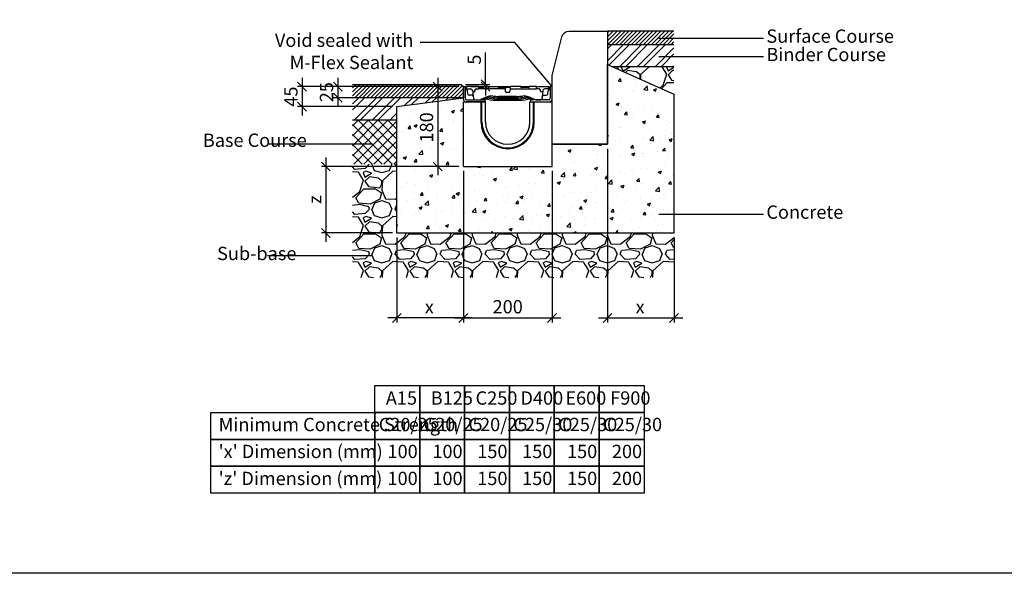
# Model space of a CAD drawing. Units: millimetres. Extents: x -7920564 to -7823015, y -5553621 to -5537064.
# Drawn here: x -7918138 to -7915918, y -5541110 to -5539862 of the extents above; entities that cross this region are included whole.
import ezdxf

# ---------------------------------------------------------------- set-up
doc = ezdxf.new("R2010")
doc.units = ezdxf.units.MM
doc.layers.add('00_Marshalls - Standard Details', color=7, linetype='Continuous')
doc.styles.add('10TEXT', font='archs.shx', dxfattribs={"width": 0.63, "height": 30})
doc.styles.add('Dims', font='archs.shx', dxfattribs={"width": 0.63})
doc.dimstyles.new('10', dxfattribs={"dimscale": 10, "dimtxt": 30, "dimasz": 2, "dimexe": 1, "dimexo": 1, "dimgap": 1, "dimtad": 1, "dimdec": 0, "dimzin": 0, "dimdsep": 46, "dimtxsty": '10TEXT', "dimblk1": 'OBLIQUE', "dimblk2": 'OBLIQUE', "dimsah": 1, "dimcen": 0.09, "dimdle": 2, "dimclrd": 256, "dimclre": 256, "dimclrt": 7, "dimadec": 0, "dimazin": 0, "dimtfac": 1, "dimtdec": 0, "dimtofl": 0, "dimtmove": 0, "dimatfit": 3, "dimldrblk": 'OBLIQUE', "dimfxl": 1, "dimtolj": 1, "dimarcsym": 0})

# ---------------------------------------------------------------- blocks, each defined once
blk = doc.blocks.new('_Oblique')
at = {"color": 0, "linetype": 'ByBlock', "lineweight": -2}
blk.add_line((-0.5, -0.5), (0.5, 0.5), dxfattribs=at)
blk = doc.blocks.new('*D80')
at = {"layer": '00_Marshalls - Standard Details', "color": 252, "lineweight": -2, "transparency": 16777216}
for p, q in [((-7917137.7, -5540202.6), (-7917137.7, -5540544.1)), ((-7917287.7, -5540352.6), (-7917287.7, -5540544.1)), ((-7917117.7, -5540534.1), (-7917307.7, -5540534.1))]:
    blk.add_line(p, q, dxfattribs=at)
at = {"layer": 'Defpoints', "color": 0, "transparency": 16777216}
for p in [(-7917137.7, -5540192.6), (-7917287.7, -5540342.6), (-7917287.7, -5540534.1)]:
    blk.add_point(p, dxfattribs=at)
at = {"layer": '00_Marshalls - Standard Details', "color": 252, "lineweight": -2, "transparency": 16777216, "xscale": 20, "yscale": 20, "zscale": 20, "rotation": 180}
blk.add_blockref('_Oblique', (-7917287.7, -5540534.1), dxfattribs=at)
at = {"layer": '00_Marshalls - Standard Details', "color": 252, "lineweight": -2, "transparency": 16777216, "xscale": 20, "yscale": 20, "zscale": 20}
blk.add_blockref('_Oblique', (-7917137.7, -5540534.1), dxfattribs=at)
at = {"layer": '00_Marshalls - Standard Details', "color": 7, "transparency": 16777216, "insert": (-7917214.5, -5540509.1), "char_height": 30, "attachment_point": 5, "style": '10TEXT'}
blk.add_mtext('\\A1;{\\fCalibri Light|b0|i0|c0|p34;x}', dxfattribs=at)
blk = doc.blocks.new('*D81')
at = {"layer": '00_Marshalls - Standard Details', "color": 252, "lineweight": -2, "transparency": 16777216}
for p, q in [((-7916812.7, -5540152.6), (-7916812.7, -5540544.1)), ((-7916662.7, -5540352.6), (-7916662.7, -5540544.1)), ((-7916832.7, -5540534.1), (-7916642.7, -5540534.1))]:
    blk.add_line(p, q, dxfattribs=at)
at = {"layer": 'Defpoints', "color": 0, "transparency": 16777216}
for p in [(-7916812.7, -5540142.6), (-7916662.7, -5540342.6), (-7916662.7, -5540534.1)]:
    blk.add_point(p, dxfattribs=at)
at = {"layer": '00_Marshalls - Standard Details', "color": 252, "lineweight": -2, "transparency": 16777216, "xscale": 20, "yscale": 20, "zscale": 20, "rotation": 180}
blk.add_blockref('_Oblique', (-7916812.7, -5540534.1), dxfattribs=at)
at = {"layer": '00_Marshalls - Standard Details', "color": 252, "lineweight": -2, "transparency": 16777216, "xscale": 20, "yscale": 20, "zscale": 20}
blk.add_blockref('_Oblique', (-7916662.7, -5540534.1), dxfattribs=at)
at = {"layer": '00_Marshalls - Standard Details', "color": 7, "transparency": 16777216, "insert": (-7916739.1, -5540509.1), "char_height": 30, "attachment_point": 5, "style": '10TEXT'}
blk.add_mtext('\\A1;{\\fCalibri Light|b0|i0|c0|p34;x}', dxfattribs=at)
blk = doc.blocks.new('*D82')
at = {"layer": '00_Marshalls - Standard Details', "color": 252, "lineweight": -2, "transparency": 16777216}
for p, q in [((-7917137.7, -5540202.6), (-7917137.7, -5540544.1)), ((-7916937.7, -5540202.6), (-7916937.7, -5540544.1)), ((-7917157.7, -5540534.1), (-7916917.7, -5540534.1))]:
    blk.add_line(p, q, dxfattribs=at)
at = {"layer": 'Defpoints', "color": 0, "transparency": 16777216}
for p in [(-7917137.7, -5540192.6), (-7916937.7, -5540192.6), (-7916937.7, -5540534.1)]:
    blk.add_point(p, dxfattribs=at)
at = {"layer": '00_Marshalls - Standard Details', "color": 252, "lineweight": -2, "transparency": 16777216, "xscale": 20, "yscale": 20, "zscale": 20, "rotation": 180}
blk.add_blockref('_Oblique', (-7917137.7, -5540534.1), dxfattribs=at)
at = {"layer": '00_Marshalls - Standard Details', "color": 252, "lineweight": -2, "transparency": 16777216, "xscale": 20, "yscale": 20, "zscale": 20}
blk.add_blockref('_Oblique', (-7916937.7, -5540534.1), dxfattribs=at)
at = {"layer": '00_Marshalls - Standard Details', "color": 7, "transparency": 16777216, "insert": (-7917037.7, -5540508.8), "char_height": 30, "attachment_point": 5, "style": '10TEXT'}
blk.add_mtext('\\A1;{\\fCalibri Light|b0|i0|c0|p34;200}', dxfattribs=at)
blk = doc.blocks.new('*D83')
at = {"layer": '00_Marshalls - Standard Details', "color": 252, "lineweight": -2, "transparency": 16777216}
for p, q in [((-7917447.9, -5540172.6), (-7917447.9, -5540362.6)), ((-7917147.7, -5540192.6), (-7917457.9, -5540192.6)), ((-7917297.7, -5540342.6), (-7917457.9, -5540342.6))]:
    blk.add_line(p, q, dxfattribs=at)
at = {"layer": 'Defpoints', "color": 0, "transparency": 16777216}
for p in [(-7917137.7, -5540192.6), (-7917447.9, -5540342.6), (-7917287.7, -5540342.6)]:
    blk.add_point(p, dxfattribs=at)
at = {"layer": '00_Marshalls - Standard Details', "color": 252, "lineweight": -2, "transparency": 16777216, "xscale": 20, "yscale": 20, "zscale": 20}
for p, rotation in [((-7917447.9, -5540192.6), 90), ((-7917447.9, -5540342.6), 270)]:
    blk.add_blockref('_Oblique', p, dxfattribs=dict(at, rotation=rotation))
at = {"layer": '00_Marshalls - Standard Details', "color": 7, "transparency": 16777216, "insert": (-7917472.9, -5540267.2), "char_height": 30, "attachment_point": 5, "rotation": 90, "style": '10TEXT'}
blk.add_mtext('\\A1;{\\fCalibri Light|b0|i0|c0|p34;z}', dxfattribs=at)
blk = doc.blocks.new('*D84')
at = {"layer": '00_Marshalls - Standard Details', "color": 252, "lineweight": -2, "transparency": 16777216}
for p, q in [((-7917195.5, -5539992.6), (-7917195.5, -5540212.6)), ((-7917147.7, -5540012.6), (-7917205.5, -5540012.6)), ((-7917147.7, -5540192.6), (-7917205.5, -5540192.6))]:
    blk.add_line(p, q, dxfattribs=at)
at = {"layer": 'Defpoints', "color": 0, "transparency": 16777216}
for p in [(-7917137.7, -5540012.6), (-7917195.5, -5540192.6), (-7917137.7, -5540192.6)]:
    blk.add_point(p, dxfattribs=at)
at = {"layer": '00_Marshalls - Standard Details', "color": 252, "lineweight": -2, "transparency": 16777216, "xscale": 20, "yscale": 20, "zscale": 20}
for p, rotation in [((-7917195.5, -5540012.6), 90), ((-7917195.5, -5540192.6), 270)]:
    blk.add_blockref('_Oblique', p, dxfattribs=dict(at, rotation=rotation))
at = {"layer": '00_Marshalls - Standard Details', "color": 7, "transparency": 16777216, "insert": (-7917220.8, -5540104.6), "char_height": 30, "attachment_point": 5, "rotation": 90, "style": '10TEXT'}
blk.add_mtext('\\A1;{\\fCalibri Light|b0|i0|c0|p34;180}', dxfattribs=at)
blk = doc.blocks.new('*D85')
at = {"layer": '00_Marshalls - Standard Details', "color": 252, "lineweight": -2, "transparency": 16777216}
for p, q in [((-7917087.9, -5540007.6), (-7917087.9, -5539936)), ((-7917132.7, -5540007.6), (-7917077.9, -5540007.6)), ((-7917120.9, -5540012.6), (-7917077.9, -5540012.6)), ((-7917087.9, -5540012.6), (-7917087.9, -5540032.6))]:
    blk.add_line(p, q, dxfattribs=at)
at = {"layer": 'Defpoints', "color": 0, "transparency": 16777216}
for p in [(-7917142.7, -5540007.6), (-7917130.9, -5540012.6), (-7917087.9, -5540012.6)]:
    blk.add_point(p, dxfattribs=at)
at = {"layer": '00_Marshalls - Standard Details', "color": 252, "lineweight": -2, "transparency": 16777216, "xscale": 20, "yscale": 20, "zscale": 20}
for p, rotation in [((-7917087.9, -5540007.6), 270), ((-7917087.9, -5540012.6), 90)]:
    blk.add_blockref('_Oblique', p, dxfattribs=dict(at, rotation=rotation))
at = {"layer": '00_Marshalls - Standard Details', "color": 7, "transparency": 16777216, "insert": (-7917113.1, -5539951.8), "char_height": 30, "attachment_point": 5, "rotation": 90, "style": '10TEXT'}
blk.add_mtext('\\A1;{\\fCalibri Light|b0|i0|c0|p34;5}', dxfattribs=at)
blk = doc.blocks.new('Birco 100 0-0')
for p, q in [((-7913643, -5540885.6), (-7913639, -5540885.6)), ((-7913643, -5540913.6), (-7913643, -5540885.6)), ((-7913639, -5540885.6), (-7913639, -5540911.6)), ((-7913636.2, -5540885.6), (-7913636.5, -5540890.6)), ((-7913608.2, -5540885.6), (-7913636.2, -5540885.6)), ((-7913608.2, -5540885.6), (-7913596.5, -5540885.6)), ((-7913608.2, -5540885.6), (-7913608.2, -5540885.6)), ((-7913608, -5540890.6), (-7913608.2, -5540885.6)), ((-7913603, -5540887.6), (-7913608, -5540887.6)), ((-7913598.2, -5540887.6), (-7913603, -5540887.6)), ((-7913596.5, -5540885.6), (-7913596.5, -5540886.6)), ((-7913596.5, -5540885.6), (-7913564.7, -5540885.6)), ((-7913564.7, -5540885.6), (-7913537.7, -5540885.6)), ((-7913564.5, -5540886.6), (-7913564.7, -5540885.6)), ((-7913553.5, -5540887.6), (-7913562.7, -5540887.6)), ((-7913548.3, -5540887.6), (-7913553.5, -5540887.6)), ((-7913548.3, -5540887.6), (-7913548.6, -5540892.1)), ((-7913537.6, -5540887.6), (-7913548.3, -5540887.6)), ((-7913537.7, -5540885.6), (-7913537.7, -5540886.6)), ((-7913532.5, -5540885.6), (-7913537.7, -5540885.6)), ((-7913537.7, -5540886.6), (-7913537.6, -5540887.6)), ((-7913537.6, -5540887.6), (-7913537.4, -5540892.1)), ((-7913513.7, -5540885.6), (-7913532.5, -5540885.6)), ((-7913513.5, -5540886.6), (-7913513.7, -5540885.6)), ((-7913513.7, -5540885.6), (-7913494.5, -5540885.6)), ((-7913496.2, -5540887.6), (-7913511.7, -5540887.6)), ((-7913494.5, -5540885.6), (-7913494.5, -5540886.6)), ((-7913483, -5540885.6), (-7913494.5, -5540885.6)), ((-7913477.7, -5540885.6), (-7913483, -5540885.6)), ((-7913478, -5540890.6), (-7913477.7, -5540885.6)), ((-7913477.7, -5540885.6), (-7913451.9, -5540885.6)), ((-7913451.9, -5540885.6), (-7913449.7, -5540885.6)), ((-7913451.8, -5540886.6), (-7913451.9, -5540885.6)), ((-7913449.6, -5540887.6), (-7913450.1, -5540887.6)), ((-7913449.7, -5540885.6), (-7913449.7, -5540886.6)), ((-7913449.7, -5540886.6), (-7913449.6, -5540887.6)), ((-7913449.6, -5540887.6), (-7913449.5, -5540890.6)), ((-7913447, -5540885.6), (-7913447, -5540911.6)), ((-7913443, -5540885.6), (-7913447, -5540885.6)), ((-7913443, -5540913.6), (-7913443, -5540885.6)), ((-7913636.5, -5540890.6), (-7913636.5, -5540891.1)), ((-7913636.5, -5540890.6), (-7913627, -5540890.6)), ((-7913636, -5540891.4), (-7913636, -5540892.1)), ((-7913636, -5540892.1), (-7913635.5, -5540892.1)), ((-7913635.5, -5540891.8), (-7913635.5, -5540892.1)), ((-7913635.3, -5540892.1), (-7913635.5, -5540892.1)), ((-7913633.2, -5540902.3), (-7913633.8, -5540895.1)), ((-7913622.7, -5540905.1), (-7913630.2, -5540905.1)), ((-7913622, -5540895.1), (-7913621.9, -5540896.1)), ((-7913621.9, -5540896.1), (-7913621.6, -5540900)), ((-7913621.6, -5540900), (-7913620.4, -5540912.4)), ((-7913621, -5540897.1), (-7913618, -5540897.1)), ((-7913617, -5540896.1), (-7913616.8, -5540893.3)), ((-7913613.8, -5540890.6), (-7913608, -5540890.6)), ((-7913603, -5540890.6), (-7913608, -5540890.6)), ((-7913553.5, -5540890.6), (-7913603, -5540890.6)), ((-7913523, -5540907.6), (-7913563, -5540907.6)), ((-7913523, -5540910.6), (-7913563, -5540910.6)), ((-7913551.2, -5540890.6), (-7913553.5, -5540890.6)), ((-7913548, -5540896.6), (-7913548.2, -5540893.4)), ((-7913539.9, -5540898.6), (-7913546, -5540898.6)), ((-7913537.9, -5540896.6), (-7913537.8, -5540893.4)), ((-7913534.8, -5540890.6), (-7913532.5, -5540890.6)), ((-7913532.5, -5540890.6), (-7913483, -5540890.6)), ((-7913483, -5540890.6), (-7913478, -5540890.6)), ((-7913472.2, -5540890.6), (-7913478, -5540890.6)), ((-7913468.9, -5540896.1), (-7913469.2, -5540893.3)), ((-7913465, -5540897.1), (-7913468, -5540897.1)), ((-7913464.3, -5540900), (-7913465.5, -5540912.4)), ((-7913464, -5540896.1), (-7913464.3, -5540900)), ((-7913463.9, -5540895.1), (-7913464, -5540896.1)), ((-7913463.2, -5540905.1), (-7913455.7, -5540905.1)), ((-7913449.5, -5540890.6), (-7913458.9, -5540890.6)), ((-7913452.7, -5540902.3), (-7913452.1, -5540895.1)), ((-7913450.5, -5540892.1), (-7913450.7, -5540892.1)), ((-7913450.5, -5540891.8), (-7913450.5, -5540892.1)), ((-7913450.5, -5540891.9), (-7913450.5, -5540892.1)), ((-7913450.5, -5540892.1), (-7913450.5, -5540892.1)), ((-7913449.5, -5540890.6), (-7913449.4, -5540891.1)), ((-7913643, -5540919.6), (-7913593, -5540919.6)), ((-7913643, -5541065.6), (-7913643, -5540919.6)), ((-7913594.5, -5540919.6), (-7913637, -5540919.6)), ((-7913635, -5540915.6), (-7913594.5, -5540915.6)), ((-7913603, -5540965.6), (-7913603, -5540919.6)), ((-7913601, -5540965.6), (-7913601, -5540919.6)), ((-7913594.5, -5540915.6), (-7913594.5, -5540919.6)), ((-7913593, -5540965.6), (-7913593, -5540919.6)), ((-7913523, -5540913.6), (-7913563, -5540913.6)), ((-7913523, -5540916.6), (-7913563, -5540916.6)), ((-7913493, -5540919.6), (-7913443, -5540919.6)), ((-7913493, -5540965.6), (-7913493, -5540919.6)), ((-7913491.5, -5540915.6), (-7913491.5, -5540919.6)), ((-7913451, -5540915.6), (-7913491.5, -5540915.6)), ((-7913491.5, -5540919.6), (-7913449, -5540919.6)), ((-7913485, -5540965.6), (-7913485, -5540919.6)), ((-7913483, -5540965.6), (-7913483, -5540919.6)), ((-7913443, -5541065.6), (-7913443, -5540919.6)), ((-7913643, -5541065.6), (-7913443, -5541065.6))]:
    blk.add_line(p, q)
for centre, radius, start, end in [((-7913638.8, -5540895.6), 5, 5, 62.3504), ((-7913630.2, -5540902.1), 3, 185, 270), ((-7913627, -5540895.6), 5, 5, 90), ((-7913621, -5540896.1), 1, 185, 270), ((-7913618, -5540896.1), 1, 270, 355), ((-7913613.8, -5540893.6), 3, 90, 175), ((-7913584, -5540942.3), 33.1, 83.2799, 115.9745), ((-7913580, -5540936.6), 30, 83.9081, 123.3903), ((-7913563, -5540780.6), 130, 262.4107, 270), ((-7913563, -5540777.6), 130, 263.9081, 270), ((-7913551.2, -5540893.6), 3, 2, 30.0089), ((-7913546, -5540896.6), 2, 182, 270), ((-7913539.9, -5540896.6), 2, 270, 358), ((-7913534.8, -5540893.6), 3, 149.9911, 178), ((-7913523, -5540777.6), 130, 270, 276.0919), ((-7913523, -5540780.6), 130, 270, 277.5893), ((-7913506, -5540936.6), 30, 56.6097, 96.0919), ((-7913501.9, -5540942.3), 33.1, 64.0255, 96.7201), ((-7913472.2, -5540893.6), 3, 5, 90), ((-7913468, -5540896.1), 1, 185, 270), ((-7913465, -5540896.1), 1, 270, 355), ((-7913458.9, -5540895.6), 5, 90, 175), ((-7913455.7, -5540902.1), 3, 270, 355), ((-7913447.1, -5540895.6), 5, 117.6496, 175), ((-7913637, -5540913.6), 6, 180, 270), ((-7913635, -5540911.6), 4, 180, 270), ((-7913617.4, -5540912.2), 3, 185, 260.4758), ((-7913613.2, -5540877.3), 38.2, 262.79, 295.9228), ((-7913595.4, -5540963.9), 50.4, 81.7883, 99.2309), ((-7913588.9, -5540950.3), 38.7, 82.5912, 107.9574), ((-7913563, -5540786.6), 130, 258.7898, 270), ((-7913563, -5540783.6), 130, 260.7187, 270), ((-7913523, -5540783.6), 130, 270, 279.2813), ((-7913523, -5540786.6), 130, 270, 281.2102), ((-7913497, -5540950.3), 38.7, 72.0426, 97.4088), ((-7913490.5, -5540963.9), 50.4, 80.7691, 98.2117), ((-7913472.8, -5540877.3), 38.2, 244.0772, 277.21), ((-7913468.5, -5540912.2), 3, 279.5242, 355), ((-7913451, -5540911.6), 4, 270, 0), ((-7913449, -5540913.6), 6, 270, 0), ((-7913543, -5540965.6), 60, 180, 0), ((-7913543, -5540965.6), 58, 180, 0), ((-7913543, -5540965.6), 50, 180, 0)]:
    blk.add_arc(centre, radius, start, end)
for centre, major_axis, ratio, start_param, end_param in [((-7913598.2, -5540886.6), (1.74, -0.06), 0.572007, 4.776195, 6.294631), ((-7913562.7, -5540886.6), (1.74, -0.06), 0.572007, 3.257758, 4.776195), ((-7913511.8, -5540886.6), (1.74, -0.06), 0.572007, 3.257758, 4.776195), ((-7913496.2, -5540886.6), (1.74, -0.06), 0.572007, 4.776195, 6.294631), ((-7913450.1, -5540886.6), (-1.74, 0), 0.573576, 0.05236, 1.570796)]:
    blk.add_ellipse(centre, major_axis=major_axis, ratio=ratio, start_param=start_param, end_param=end_param)
blk.add_open_spline([(-7913608.2, -5540886.6), (-7913608.2, -5540886.1), (-7913608.2, -5540885.6)], degree=2)
for points, knots in [([(-7913608, -5540887.6), (-7913608, -5540887.6), (-7913608.1, -5540887.5), (-7913608.1, -5540887.4), (-7913608.1, -5540887.4), (-7913608.1, -5540887.2), (-7913608.2, -5540887.1), (-7913608.2, -5540886.8), (-7913608.2, -5540886.7), (-7913608.2, -5540886.6)], [0.1557453, 0.1557453, 0.1557453, 0.1557453, 0.1953956, 0.1953956, 0.2371008, 0.2371008, 0.2744324, 0.2744324, 0.3094564, 0.3094564, 0.3094564, 0.3094564]), ([(-7913620.9, -5540907.6), (-7913621, -5540907.3), (-7913621.1, -5540906.9), (-7913621.3, -5540906.3), (-7913621.5, -5540906.1), (-7913621.9, -5540905.7), (-7913622.2, -5540905.5), (-7913622.6, -5540905.2), (-7913622.8, -5540905.2), (-7913623.1, -5540905.1), (-7913623.3, -5540905.1), (-7913623.4, -5540905.1), (-7913623.5, -5540905.1), (-7913623.5, -5540905.1)], [0, 0, 0, 0, 0.0308343, 0.0308343, 0.0591879, 0.0591879, 0.0899619, 0.0899619, 0.1259478, 0.1259478, 0.1619337, 0.1619337, 0.1799295, 0.1799295, 0.1799295, 0.1799295]), ([(-7913621, -5540907), (-7913621, -5540906.8), (-7913621.1, -5540906.5), (-7913621.3, -5540906), (-7913621.5, -5540905.8), (-7913621.9, -5540905.4), (-7913622.1, -5540905.3), (-7913622.4, -5540905.1), (-7913622.5, -5540905.1), (-7913622.7, -5540905.1), (-7913622.7, -5540905.1), (-7913622.7, -5540905.1), (-7913622.7, -5540905.1), (-7913622.7, -5540905.1)], [0, 0, 0, 0, 0.0655353, 0.0655353, 0.1310705, 0.1310705, 0.1966058, 0.1966058, 0.262141, 0.262141, 0.310339, 0.310339, 0.3231528, 0.3231528, 0.3231528, 0.3231528]), ([(-7913548.6, -5540892.1), (-7913548.6, -5540892.1), (-7913548.6, -5540892), (-7913548.7, -5540891.8), (-7913548.8, -5540891.7), (-7913549.2, -5540891.2), (-7913549.6, -5540890.9), (-7913550.4, -5540890.6), (-7913550.7, -5540890.6), (-7913551, -5540890.6), (-7913551.1, -5540890.6), (-7913551.2, -5540890.6)], [0, 0, 0, 0, 0.1070153, 0.1070153, 0.2140307, 0.2140307, 0.4280614, 0.4280614, 0.5310734, 0.5310734, 0.5511401, 0.5511401, 0.5511401, 0.5511401]), ([(-7913537.4, -5540892.1), (-7913537.4, -5540892.1), (-7913537.4, -5540892), (-7913537.2, -5540891.8), (-7913537.1, -5540891.7), (-7913536.7, -5540891.2), (-7913536.3, -5540890.9), (-7913535.6, -5540890.6), (-7913535.3, -5540890.6), (-7913534.9, -5540890.6), (-7913534.9, -5540890.6), (-7913534.8, -5540890.6)], [0, 0, 0, 0, 0.1070153, 0.1070153, 0.2140307, 0.2140307, 0.4280614, 0.4280614, 0.5310734, 0.5310734, 0.5511401, 0.5511401, 0.5511401, 0.5511401]), ([(-7913465, -5540907), (-7913464.9, -5540906.8), (-7913464.9, -5540906.5), (-7913464.7, -5540906), (-7913464.5, -5540905.8), (-7913464.1, -5540905.4), (-7913463.9, -5540905.3), (-7913463.6, -5540905.1), (-7913463.4, -5540905.1), (-7913463.3, -5540905.1), (-7913463.2, -5540905.1), (-7913463.2, -5540905.1), (-7913463.2, -5540905.1), (-7913463.2, -5540905.1)], [0, 0, 0, 0, 0.0655353, 0.0655353, 0.1310705, 0.1310705, 0.1966058, 0.1966058, 0.262141, 0.262141, 0.310339, 0.310339, 0.3231528, 0.3231528, 0.3231528, 0.3231528]), ([(-7913465, -5540907.6), (-7913465, -5540907.3), (-7913464.9, -5540906.9), (-7913464.6, -5540906.3), (-7913464.4, -5540906.1), (-7913464, -5540905.7), (-7913463.8, -5540905.5), (-7913463.4, -5540905.2), (-7913463.2, -5540905.2), (-7913462.8, -5540905.1), (-7913462.7, -5540905.1), (-7913462.5, -5540905.1), (-7913462.5, -5540905.1), (-7913462.4, -5540905.1)], [0, 0, 0, 0, 0.0308343, 0.0308343, 0.0591879, 0.0591879, 0.0899619, 0.0899619, 0.1259478, 0.1259478, 0.1619337, 0.1619337, 0.1799295, 0.1799295, 0.1799295, 0.1799295])]:
    blk.add_open_spline(points, degree=3, knots=knots)
blk = doc.blocks.new('*D106')
at = {"layer": '00_Marshalls - Standard Details', "color": 252, "lineweight": -2, "transparency": 16777216}
for p, q in [((-7917501.6, -5539992.6), (-7917501.6, -5540077.6)), ((-7917147.7, -5540012.6), (-7917511.6, -5540012.6)), ((-7917297.7, -5540057.6), (-7917511.6, -5540057.6))]:
    blk.add_line(p, q, dxfattribs=at)
at = {"layer": 'Defpoints', "color": 0, "transparency": 16777216}
for p in [(-7917137.7, -5540012.6), (-7917501.6, -5540057.6), (-7917287.7, -5540057.6)]:
    blk.add_point(p, dxfattribs=at)
at = {"layer": '00_Marshalls - Standard Details', "color": 252, "lineweight": -2, "transparency": 16777216, "xscale": 20, "yscale": 20, "zscale": 20}
for p, rotation in [((-7917501.6, -5540012.6), 90), ((-7917501.6, -5540057.6), 270)]:
    blk.add_blockref('_Oblique', p, dxfattribs=dict(at, rotation=rotation))
at = {"layer": '00_Marshalls - Standard Details', "color": 7, "transparency": 16777216, "insert": (-7917526.7, -5540035.1), "char_height": 30, "attachment_point": 5, "rotation": 90, "style": '10TEXT'}
blk.add_mtext('\\A1;{\\fCalibri Light|b0|i0|c0|p34;45}', dxfattribs=at)
blk = doc.blocks.new('*D107')
at = {"layer": '00_Marshalls - Standard Details', "color": 252, "lineweight": -2, "transparency": 16777216}
for p, q in [((-7917420.9, -5539992.6), (-7917420.9, -5540057.6)), ((-7917147.7, -5540012.6), (-7917430.9, -5540012.6)), ((-7917147.7, -5540037.6), (-7917430.9, -5540037.6))]:
    blk.add_line(p, q, dxfattribs=at)
at = {"layer": 'Defpoints', "color": 0, "transparency": 16777216}
for p in [(-7917137.7, -5540012.6), (-7917420.9, -5540037.6), (-7917137.7, -5540037.6)]:
    blk.add_point(p, dxfattribs=at)
at = {"layer": '00_Marshalls - Standard Details', "color": 252, "lineweight": -2, "transparency": 16777216, "xscale": 20, "yscale": 20, "zscale": 20}
for p, rotation in [((-7917420.9, -5540012.6), 90), ((-7917420.9, -5540037.6), 270)]:
    blk.add_blockref('_Oblique', p, dxfattribs=dict(at, rotation=rotation))
at = {"layer": '00_Marshalls - Standard Details', "color": 7, "transparency": 16777216, "insert": (-7917446.3, -5540025.1), "char_height": 30, "attachment_point": 5, "rotation": 90, "style": '10TEXT'}
blk.add_mtext('\\A1;{\\fCalibri Light|b0|i0|c0|p34;25}', dxfattribs=at)

msp = doc.modelspace()

# ---------------------------------------------------------------- hatches: boundary and pattern name
at = {"layer": '00_Marshalls - Standard Details'}
h = msp.add_hatch(dxfattribs=at)
h.set_pattern_fill('ANSI31', color=256, scale=2)
h.set_pattern_definition([(45, (-7998.4975, 120), (-4.4901280605, 4.4901280605), [])])
h.paths.add_polyline_path([(-7916662.71088, -5539887.62903), (-7916812.71088, -5539887.62903), (-7916812.71088, -5539917.62903), (-7916662.71088, -5539917.62903)])
h = msp.add_hatch(dxfattribs=at)
h.set_pattern_fill('ANSI32', color=256, scale=3)
h.set_pattern_definition([(45, (-7998.497, 120), (-20.20557627, 20.20557627), []), (45, (-7985.027, 120), (-20.20557627, 20.20557627), [])])
h.paths.add_polyline_path([(-7916662.71088, -5539917.62903), (-7916812.71088, -5539917.62903), (-7916812.71088, -5539962.62903), (-7916801.56589, -5539967.62903), (-7916662.71088, -5539967.62903)])
h = msp.add_hatch(dxfattribs=at)
h.set_pattern_fill('AR-CONC', color=256, scale=10, style=0)
h.set_pattern_definition([(50, (-8335882.115, -5446720.19), (71.726018, -6.2752135), [7.5, -82.5]), (355, (-8335882.115, -5446720.19), (-13.875133, 75.219213), [6, -66]), (100.451444, (-8335876.14, -5446720.715), (57.850885, 68.943999), [6.374019, -70.114211]), (46.1842, (-8335882.115, -5446700.19), (106.724133, -16.551928), [11.25, -123.75]), (96.635635, (-8335873.22, -5446701.57), (93.466195, 97.41186), [9.561034, -105.171376]), (351.184164, (-8335882.11, -5446700.19), (93.466195, 97.41186), [9, -99]), (21, (-8335872.115, -5446705.19), (59.690705, -40.261889), [7.5, -82.5]), (326, (-8335872.115, -5446705.19), (24.331533, 72.515005), [6, -66]), (71.451445, (-8335867.14, -5446708.55), (84.022238, 32.253115), [6.374019, -70.114211]), (37.5, (-8335882.115, -5446720.192), (1.2159855, 33.2893854), [0, -65.2, 0, -67, 0, -66.25]), (7.5, (-8335882.115, -5446720.192), (26.3069537, 39.4411712), [0, -38.2, 0, -63.7, 0, -25.25]), (327.5, (-8335904.415, -5446720.192), (53.3822436, -2.2554872), [0, -25, 0, -78, 0, -103.5]), (317.5, (-8335914.415, -5446720.192), (58.318617, 10.010498), [0, -32.5, 0, -51.8, 0, -73.5])])
h.paths.add_polyline_path([(-7917137.71088, -5540046.62903), (-7917137.71088, -5540037.62903), (-7917287.71088, -5540057.62903), (-7917287.71088, -5540342.62903), (-7916662.71088, -5540342.62903), (-7916662.71088, -5540029.92386), (-7916812.71088, -5539962.62903), (-7916812.71088, -5540142.62903), (-7916937.71088, -5540142.62784), (-7916937.71088, -5540192.62903), (-7917137.71088, -5540192.62903)])
h = msp.add_hatch(dxfattribs=at)
h.set_pattern_fill('GRAVEL', color=256, scale=4)
h.set_pattern_definition([(228.0127875, (-6293.8, 96.6), (-812.800000064, -914.399999943), [13.6688576, -1353.2193456]), (184.969741, (-6302.944, 86.44), (1219.1999995176, 101.600005788), [23.4561888, -2322.1619557]), (132.5104471, (-6326.312, 84.408), (1016.000000429, -1117.59999961), [16.5392608, -1637.3889118]), (267.273689, (-6365.936, 59.008), (101.6000002128, 2031.9999999893), [21.3601808, -2114.657497]), (292.83365418, (-6366.952, 37.672), (-508.0000000425, 1219.1999999822), [20.945348, -2073.5923098]), (357.273689, (-6358.824, 18.368), (-2031.9999999893, 101.6000002128), [21.3601808, -2114.657497]), (37.69424047, (-6337.488, 17.352), (-1320.7999999414, -1016.000000076), [28.2477464, -2796.5246126]), (72.25532837, (-6315.136, 34.624), (711.2000001912, 2235.1999999392), [26.6687808, -2640.2102641]), (121.42956562, (-6307.008, 60.024), (-812.8000001153, 1320.799999929), [21.43252, -2121.821828]), (175.2363583, (-6318.184, 78.312), (1117.599999984, -101.6000001756), [24.4685312, -1198.957478]), (222.3974378, (-6342.568, 80.344), (-1219.199999961, -1117.6000000426), [31.6431168, -3132.6709005]), (138.81407483, (-6265.352, 57.992), (-711.199999957, 609.60000005), [10.8001816, -1069.222633]), (171.4692344, (-6273.48, 65.104), (1320.8000000356, -203.1999997695), [20.5472792, -2034.1855599]), (225, (-6293.8, 68.15), (-1e-14, -101.6), [14.3683736, -129.3157243]), (203.19859051, (-6300.912, 80.344), (508.000000014, 203.199999964), [7.7376528, -766.0248948]), (291.8014095, (-6308.024, 77.296), (-101.60000002, 304.799999993), [10.9426248, -536.1901196]), (30.96375653, (-6303.96, 67.136), (304.800000007, 203.19999999), [17.7727864, -574.6519261]), (161.56505118, (-6288.72, 76.28), (203.2, -101.59999999), [12.8514856, -308.4359247]), (16.389540334, (-6366.952, 77.296), (1016, 304.8), [18.00352, -1782.3530669]), (70.34617594, (-6349.68, 82.376), (-406.400000037, -1117.599999987), [15.1039576, -1495.2886271]), (293.19859051, (-6288.72, 96.6), (-203.199999965, 508.000000014), [15.475204, -758.2873436]), (343.61045967, (-6282.624, 82.376), (-1016.0000000213, 304.799999929), [18.00352, -1782.3530669]), (339.44395478, (-6366.952, 14.304), (-508, 203.2), [17.361408, -850.7093725]), (294.7751406, (-6350.696, 8.208), (-508.0000006047, 1117.599999725), [14.5468848, -1440.1437352]), (66.80140949, (-6287.704, -5), (203.199999968, 508.000000013), [15.475204, -758.2873436]), (17.35402464, (-6281.608, 9.224), (-1320.7999999737, -406.4000000853), [17.0313096, -1686.0950392]), (69.44395478, (-6337.488, -5), (-203.200000004, -507.999999999), [8.680704, -859.3900765]), (101.30993247, (-6293.8, -5), (-101.6, 406.4), [5.180584, -512.8797986]), (165.96375653, (-6294.816, 0.08), (304.8, -101.6), [20.945348, -397.9621836]), (186.00900596, (-6315.136, 5.16), (1015.9999999946, 101.6000000532), [19.41068, -1921.6545945]), (303.69006753, (-6303.96, 57.992), (-101.600000014, 203.19999999), [14.6529552, -351.6710544]), (353.15722659, (-6295.832, 45.8), (1727.2000000106, -203.1999999096), [25.5822704, -2532.6403626]), (60.9453959, (-6270.432, 42.752), (-406.400000011, -711.199999994), [10.4603296, -1035.5756927]), (90, (-6265.35, 51.9), (-101.6, 101.6), [6.096, -95.504]), (120.25643716, (-6317.168, 8.208), (406.3999999503, -711.2000000284), [14.1146784, -1397.3576309]), (48.0127875, (-6324.28, 20.4), (812.800000067, 914.3999999404), [27.3377152, -1339.550488]), (0, (-6305.99, 40.72), (101.6, 101.6), [26.416, -75.184]), (325.3048465, (-6279.576, 40.72), (1016.000000385, -711.19999945), [16.0643824, -1590.372669]), (254.0546041, (-6266.368, 31.576), (-101.599999993, -406.400000002), [14.7931632, -724.8660016]), (207.64597536, (-6270.432, 17.352), (-1930.400000071, -1015.9999998652), [24.085804, -2384.4985769]), (175.42607874, (-6291.768, 6.176), (-1320.8, 101.6), [25.4811784, -2522.6338582])])
h.paths.add_polyline_path([(-7916662.71088, -5539967.62903), (-7916801.56589, -5539967.62903), (-7916662.71088, -5540029.92386)])
h = msp.add_hatch(dxfattribs=at)
h.set_pattern_fill('ANSI31', color=256, scale=2)
h.set_pattern_definition([(45, (-7060.4195, 0), (-4.4901280605, 4.4901280605), [])])
h.paths.add_polyline_path([(-7917387.71088, -5540007.62903), (-7917142.71088, -5540007.62903), (-7917137.71088, -5540012.62903), (-7917137.71088, -5540037.62903), (-7917387.71088, -5540037.62903)])
h = msp.add_hatch(dxfattribs=at)
h.set_pattern_fill('ANSI32', color=256, scale=3)
h.set_pattern_definition([(45, (-7060.42, 0), (-20.20557627, 20.20557627), []), (45, (-7046.95, 0), (-20.20557627, 20.20557627), [])])
h.paths.add_polyline_path([(-7917387.71088, -5540037.62903), (-7917137.71088, -5540037.62903), (-7917287.71088, -5540057.62903), (-7917287.71088, -5540087.62903), (-7917387.71088, -5540087.62903)])
h = msp.add_hatch(dxfattribs=at)
h.set_pattern_fill('ANSI37', color=256, scale=5, style=0)
h.set_pattern_definition([(45, (-7060.42, 0), (-11.225320151, 11.225320151), []), (135, (-7060.42, 0), (-11.225320151, -11.225320151), [])])
h.paths.add_polyline_path([(-7917387.71088, -5540087.62903), (-7917287.71088, -5540087.62903), (-7917287.71088, -5540187.62903), (-7917387.71088, -5540187.62903)])
h = msp.add_hatch(dxfattribs=at)
h.set_pattern_fill('GRAVEL', color=256, scale=4)
h.set_pattern_definition([(228.0127875, (-3421.577, 974.522), (-812.800000064, -914.399999943), [13.6688576, -1353.2193456]), (184.969741, (-3430.721, 964.362), (1219.1999995176, 101.600005788), [23.4561888, -2322.1619557]), (132.5104471, (-3454.089, 962.33), (1016.000000429, -1117.59999961), [16.5392608, -1637.3889118]), (267.273689, (-3493.713, 936.93), (101.6000002128, 2031.9999999893), [21.3601808, -2114.657497]), (292.83365418, (-3494.729, 915.594), (-508.0000000425, 1219.1999999822), [20.945348, -2073.5923098]), (357.273689, (-3486.601, 896.29), (-2031.9999999893, 101.6000002128), [21.3601808, -2114.657497]), (37.69424047, (-3465.265, 895.2742), (-1320.7999999414, -1016.000000076), [28.2477464, -2796.5246126]), (72.25532837, (-3442.913, 912.546), (711.2000001912, 2235.1999999392), [26.6687808, -2640.2102641]), (121.42956562, (-3434.785, 937.946), (-812.8000001153, 1320.799999929), [21.43252, -2121.821828]), (175.2363583, (-3445.961, 956.234), (1117.599999984, -101.6000001756), [24.4685312, -1198.957478]), (222.3974378, (-3470.345, 958.2662), (-1219.199999961, -1117.6000000426), [31.6431168, -3132.6709005]), (138.81407483, (-3393.129, 935.914), (-711.199999957, 609.60000005), [10.8001816, -1069.222633]), (171.4692344, (-3401.257, 943.026), (1320.8000000356, -203.1999997695), [20.5472792, -2034.1855599]), (225, (-3421.58, 946.074), (-1e-14, -101.6), [14.3683736, -129.3157243]), (203.19859051, (-3428.689, 958.266), (508.000000014, 203.199999964), [7.7376528, -766.0248948]), (291.8014095, (-3435.801, 955.218), (-101.60000002, 304.799999993), [10.9426248, -536.1901196]), (30.96375653, (-3431.737, 945.058), (304.800000007, 203.19999999), [17.7727864, -574.6519261]), (161.56505118, (-3416.497, 954.202), (203.2, -101.59999999), [12.8514856, -308.4359247]), (16.389540334, (-3494.729, 955.218), (1016, 304.8), [18.00352, -1782.3530669]), (70.34617594, (-3477.457, 960.298), (-406.400000037, -1117.599999987), [15.1039576, -1495.2886271]), (293.19859051, (-3416.497, 974.522), (-203.199999965, 508.000000014), [15.475204, -758.2873436]), (343.61045967, (-3410.401, 960.298), (-1016.0000000213, 304.799999929), [18.00352, -1782.3530669]), (339.44395478, (-3494.729, 892.226), (-508, 203.2), [17.361408, -850.7093725]), (294.7751406, (-3478.473, 886.13), (-508.0000006047, 1117.599999725), [14.5468848, -1440.1437352]), (66.80140949, (-3415.481, 872.922), (203.199999968, 508.000000013), [15.475204, -758.2873436]), (17.35402464, (-3409.385, 887.146), (-1320.7999999737, -406.4000000853), [17.0313096, -1686.0950392]), (69.44395478, (-3465.265, 872.922), (-203.200000004, -507.999999999), [8.680704, -859.3900765]), (101.30993247, (-3421.577, 872.922), (-101.6, 406.4), [5.180584, -512.8797986]), (165.96375653, (-3422.593, 878.002), (304.8, -101.6), [20.945348, -397.9621836]), (186.00900596, (-3442.913, 883.082), (1015.9999999946, 101.6000000532), [19.41068, -1921.6545945]), (303.69006753, (-3431.737, 935.914), (-101.600000014, 203.19999999), [14.6529552, -351.6710544]), (353.15722659, (-3423.609, 923.722), (1727.2000000106, -203.1999999096), [25.5822704, -2532.6403626]), (60.9453959, (-3398.209, 920.674), (-406.400000011, -711.199999994), [10.4603296, -1035.5756927]), (90, (-3393.13, 929.82), (-101.6, 101.6), [6.096, -95.504]), (120.25643716, (-3444.945, 886.13), (406.3999999503, -711.2000000284), [14.1146784, -1397.3576309]), (48.0127875, (-3452.057, 898.322), (812.800000067, 914.3999999404), [27.3377152, -1339.550488]), (0, (-3433.77, 918.64), (101.6, 101.6), [26.416, -75.184]), (325.3048465, (-3407.353, 918.642), (1016.000000385, -711.19999945), [16.0643824, -1590.372669]), (254.0546041, (-3394.145, 909.498), (-101.599999993, -406.400000002), [14.7931632, -724.8660016]), (207.64597536, (-3398.209, 895.274), (-1930.400000071, -1015.9999998652), [24.085804, -2384.4985769]), (175.42607874, (-3419.545, 884.098), (-1320.8, 101.6), [25.4811784, -2522.6338582])])
h.paths.add_polyline_path([(-7917287.71088, -5540187.62903), (-7917387.71088, -5540187.62903), (-7917387.71088, -5540442.62903), (-7916662.71088, -5540442.62903), (-7916662.71088, -5540342.62903), (-7917287.71088, -5540342.62903)])

# ---------------------------------------------------------------- linework, layer by layer
at = {"color": 3}
msp.add_lwpolyline([(-7920187.1666, -5538941.21272), (-7907071.32464, -5538941.21272), (-7907071.32464, -5541109.83489), (-7920187.1666, -5541109.83489)], close=True, dxfattribs=at)
at = {"layer": '00_Marshalls - Standard Details'}
msp.add_lwpolyline([(-7916812.71088, -5540142.62903), (-7916937.71088, -5540142.62903), (-7916937.71088, -5539987.62903), (-7916915.9301, -5539900.50592, -0.3441507315), (-7916899.43768, -5539887.62903), (-7916812.71088, -5539887.62903)], format="xyb", close=True, dxfattribs=at)
for points in [[(-7916662.71088, -5539887.62903), (-7916812.71088, -5539887.62903), (-7916812.71088, -5539917.62903), (-7916662.71088, -5539917.62903)], [(-7916937.71088, -5540142.62903), (-7916812.71088, -5540142.62903), (-7916812.71088, -5539962.62903), (-7916662.71088, -5540029.92386), (-7916662.71088, -5540342.62903), (-7917287.71088, -5540342.62903), (-7917287.71088, -5540057.62903), (-7917137.71088, -5540037.62903)], [(-7916662.71088, -5539967.62903), (-7916801.56589, -5539967.62903)], [(-7917387.71088, -5540007.62903), (-7917142.71088, -5540007.62903), (-7917137.71088, -5540012.62903), (-7917137.71088, -5540037.62903), (-7917387.71088, -5540037.62903)], [(-7917387.71088, -5540087.62903), (-7917287.71088, -5540087.62903)]]:
    msp.add_lwpolyline(points, dxfattribs=at)
at = {"layer": '00_Marshalls - Standard Details', "color": 252}
for points in [[(-7916460.83498, -5539903.85475), (-7916697.16139, -5539903.85475)], [(-7916937.71088, -5540012.62903), (-7917021.27973, -5539913.14607), (-7917234.81493, -5539913.14607)], [(-7916460.83498, -5539945.29095), (-7916697.16139, -5539945.29095)], [(-7917342.86432, -5540142.56664), (-7917579.19073, -5540142.56664)], [(-7916460.83498, -5540300.57779), (-7916697.16139, -5540300.57779)], [(-7917342.86432, -5540393.8194), (-7917579.19073, -5540393.8194)]]:
    msp.add_lwpolyline(points, dxfattribs=at)
at = {"layer": '00_Marshalls - Standard Details'}
for points in [[(-7917337.38209, -5540686.38756), (-7917236.18202, -5540686.38756), (-7917236.18202, -5540747.14763), (-7917337.38209, -5540747.14763)], [(-7917236.18202, -5540686.38756), (-7917134.98196, -5540686.38756), (-7917134.98196, -5540747.14763), (-7917236.18202, -5540747.14763)], [(-7917134.98196, -5540686.38756), (-7917033.78189, -5540686.38756), (-7917033.78189, -5540747.14763), (-7917134.98196, -5540747.14763)], [(-7917033.78189, -5540686.38756), (-7916932.58182, -5540686.38756), (-7916932.58182, -5540747.14763), (-7917033.78189, -5540747.14763)], [(-7916932.58182, -5540686.38756), (-7916831.38175, -5540686.38756), (-7916831.38175, -5540747.14763), (-7916932.58182, -5540747.14763)], [(-7916831.38175, -5540686.38756), (-7916730.18168, -5540686.38756), (-7916730.18168, -5540747.14763), (-7916831.38175, -5540747.14763)], [(-7917707.28013, -5540747.14763), (-7917337.38209, -5540747.14763), (-7917337.38209, -5540807.90769), (-7917707.28013, -5540807.90769)], [(-7917337.38209, -5540747.14763), (-7917236.18202, -5540747.14763), (-7917236.18202, -5540807.90769), (-7917337.38209, -5540807.90769)], [(-7917236.18202, -5540747.14763), (-7917134.98196, -5540747.14763), (-7917134.98196, -5540807.90769), (-7917236.18202, -5540807.90769)], [(-7917134.98196, -5540747.14763), (-7917033.78189, -5540747.14763), (-7917033.78189, -5540807.90769), (-7917134.98196, -5540807.90769)], [(-7917033.78189, -5540747.14763), (-7916932.58182, -5540747.14763), (-7916932.58182, -5540807.90769), (-7917033.78189, -5540807.90769)], [(-7916932.58182, -5540747.14763), (-7916831.38175, -5540747.14763), (-7916831.38175, -5540807.90769), (-7916932.58182, -5540807.90769)], [(-7916831.38175, -5540747.14763), (-7916730.18168, -5540747.14763), (-7916730.18168, -5540807.90769), (-7916831.38175, -5540807.90769)], [(-7917707.28013, -5540807.90769), (-7917337.38209, -5540807.90769), (-7917337.38209, -5540868.66775), (-7917707.28013, -5540868.66775)], [(-7917337.38209, -5540807.90769), (-7917236.18202, -5540807.90769), (-7917236.18202, -5540868.66775), (-7917337.38209, -5540868.66775)], [(-7917236.18202, -5540807.90769), (-7917134.98196, -5540807.90769), (-7917134.98196, -5540868.66775), (-7917236.18202, -5540868.66775)], [(-7917134.98196, -5540807.90769), (-7917033.78189, -5540807.90769), (-7917033.78189, -5540868.66775), (-7917134.98196, -5540868.66775)], [(-7917033.78189, -5540807.90769), (-7916932.58182, -5540807.90769), (-7916932.58182, -5540868.66775), (-7917033.78189, -5540868.66775)], [(-7916932.58182, -5540807.90769), (-7916831.38175, -5540807.90769), (-7916831.38175, -5540868.66775), (-7916932.58182, -5540868.66775)], [(-7916831.38175, -5540807.90769), (-7916730.18168, -5540807.90769), (-7916730.18168, -5540868.66775), (-7916831.38175, -5540868.66775)], [(-7917707.28013, -5540868.66775), (-7917337.38209, -5540868.66775), (-7917337.38209, -5540929.42782), (-7917707.28013, -5540929.42782)], [(-7917337.38209, -5540868.66775), (-7917236.18202, -5540868.66775), (-7917236.18202, -5540929.42782), (-7917337.38209, -5540929.42782)], [(-7917236.18202, -5540868.66775), (-7917134.98196, -5540868.66775), (-7917134.98196, -5540929.42782), (-7917236.18202, -5540929.42782)], [(-7917134.98196, -5540868.66775), (-7917033.78189, -5540868.66775), (-7917033.78189, -5540929.42782), (-7917134.98196, -5540929.42782)], [(-7917033.78189, -5540868.66775), (-7916932.58182, -5540868.66775), (-7916932.58182, -5540929.42782), (-7917033.78189, -5540929.42782)], [(-7916932.58182, -5540868.66775), (-7916831.38175, -5540868.66775), (-7916831.38175, -5540929.42782), (-7916932.58182, -5540929.42782)], [(-7916831.38175, -5540868.66775), (-7916730.18168, -5540868.66775), (-7916730.18168, -5540929.42782), (-7916831.38175, -5540929.42782)]]:
    msp.add_lwpolyline(points, close=True, dxfattribs=at)

# ---------------------------------------------------------------- block references
msp.add_blockref('Birco 100 0-0', (-3494.72912, 872.92219), dxfattribs=at)

# ---------------------------------------------------------------- texts
at = {"layer": '00_Marshalls - Standard Details', "char_height": 30, "attachment_point": 1, "style": 'Dims'}
for s, insert, width in [('\\pxql;{\\fCalibri Light|b0|i0|c0|p34;Surface Course}', (-7916454.344, -5539883.76732), 373.1200905), ('\\pxqr;{\\fCalibri Light|b0|i0|c0|p34;Void sealed with\\PM-Flex Sealant}', (-7917623.63229, -5539893.05864), 373.1200905), ('\\pxql;{\\fCalibri Light|b0|i0|c0|p34;Binder Course}', (-7916454.344, -5539925.20351), 373.1200905), ('\\pxql;{\\fCalibri Light|b0|i0|c0|p34;Base Course}', (-7917725.22175, -5540118.47918), 373.1200905), ('\\pxql;{\\fCalibri Light|b0|i0|c0|p34;Concrete}', (-7916454.344, -5540280.49036), 373.1200905), ('\\pxql;{\\fCalibri Light|b0|i0|c0|p34;Sub-base}', (-7917693.10755, -5540373.73197), 373.1200905), ('{\\fCalibri Light|b0|i0|c0|p34;A15}', (-7917312.52331, -5540699.65907), 642.7570216), ('{\\fCalibri Light|b0|i0|c0|p34;B125}', (-7917211.32324, -5540699.65907), 642.7570216), ('{\\fCalibri Light|b0|i0|c0|p34;C250}', (-7917110.12317, -5540699.65907), 642.7570216), ('{\\fCalibri Light|b0|i0|c0|p34;D400}', (-7917008.9231, -5540699.65907), 642.7570216), ('{\\fCalibri Light|b0|i0|c0|p34;E600}', (-7916907.72303, -5540699.65907), 642.7570216), ('{\\fCalibri Light|b0|i0|c0|p34;F900}', (-7916806.52296, -5540699.65907), 642.7570216), ('{\\fCalibri Light|b0|i0|c0|p34;Minimum Concrete Strength}', (-7917689.67197, -5540759.39444), 642.7570216), ('{\\fCalibri Light|b0|i0|c0|p34;C20/25}', (-7917328.5914, -5540759.35655), 642.7570216), ('{\\fCalibri Light|b0|i0|c0|p34;C20/25}', (-7917227.39133, -5540759.35655), 642.7570216), ('{\\fCalibri Light|b0|i0|c0|p34;C20/25}', (-7917126.19126, -5540759.35655), 642.7570216), ('{\\fCalibri Light|b0|i0|c0|p34;C25/30}', (-7917024.99119, -5540759.35655), 642.7570216), ('{\\fCalibri Light|b0|i0|c0|p34;C25/30}', (-7916923.79112, -5540759.35655), 642.7570216), ('{\\fCalibri Light|b0|i0|c0|p34;C25/30}', (-7916822.59105, -5540759.35655), 642.7570216), ("{\\fCalibri Light|b0|i0|c0|p34;'x' Dimension (mm)}", (-7917689.67197, -5540820.11661), 642.7570216), ('{\\fCalibri Light|b0|i0|c0|p34;100}', (-7917308.77218, -5540820.11661), 642.7570216), ('{\\fCalibri Light|b0|i0|c0|p34;100}', (-7917207.57211, -5540820.11661), 642.7570216), ('{\\fCalibri Light|b0|i0|c0|p34;150}', (-7917106.37204, -5540820.11661), 642.7570216), ('{\\fCalibri Light|b0|i0|c0|p34;150}', (-7917005.17197, -5540820.11661), 642.7570216), ('{\\fCalibri Light|b0|i0|c0|p34;150}', (-7916903.97191, -5540820.11661), 642.7570216), ('{\\fCalibri Light|b0|i0|c0|p34;200}', (-7916802.77184, -5540820.11661), 642.7570216), ("{\\fCalibri Light|b0|i0|c0|p34;'z' Dimension (mm)}", (-7917689.67197, -5540880.87667), 642.7570216), ('{\\fCalibri Light|b0|i0|c0|p34;100}', (-7917308.77218, -5540880.87667), 642.7570216), ('{\\fCalibri Light|b0|i0|c0|p34;100}', (-7917207.57211, -5540880.87667), 642.7570216), ('{\\fCalibri Light|b0|i0|c0|p34;150}', (-7917106.37204, -5540880.87667), 642.7570216), ('{\\fCalibri Light|b0|i0|c0|p34;150}', (-7917005.17197, -5540880.87667), 642.7570216), ('{\\fCalibri Light|b0|i0|c0|p34;150}', (-7916903.97191, -5540880.87667), 642.7570216), ('{\\fCalibri Light|b0|i0|c0|p34;200}', (-7916802.77184, -5540880.87667), 642.7570216)]:
    msp.add_mtext(s, dxfattribs=dict(at, insert=insert, width=width))

# ---------------------------------------------------------------- dimensions: what is measured, and where the dimension line sits
at = {"layer": '00_Marshalls - Standard Details'}
for base, p1, p2, text, picture, middle in [((-7917087.85442, -5540012.62903), (-7917142.71088, -5540007.62903), (-7917130.9468, -5540012.62903), '{\\fCalibri Light|b0|i0|c0|p34;<>}', '*D85', (-7917087.85442, -5539951.82091)), ((-7917501.55056, -5540057.62903), (-7917137.71088, -5540012.62903), (-7917287.71088, -5540057.62903), '{\\fCalibri Light|b0|i0|c0|p34;<>}', '*D106', (-7917501.55056, -5540035.12903)), ((-7917420.9442, -5540037.62903), (-7917137.71088, -5540012.62903), (-7917137.71088, -5540037.62903), '{\\fCalibri Light|b0|i0|c0|p34;<>}', '*D107', (-7917420.9442, -5540025.12903)), ((-7917195.50106, -5540192.62903), (-7917137.71088, -5540012.62903), (-7917137.71088, -5540192.62903), '{\\fCalibri Light|b0|i0|c0|p34;<>}', '*D84', (-7917195.50106, -5540104.56094)), ((-7917447.8911, -5540342.62903), (-7917137.71088, -5540192.62903), (-7917287.71088, -5540342.62903), '{\\fCalibri Light|b0|i0|c0|p34;z}', '*D83', (-7917447.8911, -5540267.19679))]:
    dim = msp.add_linear_dim(base=base, p1=p1, p2=p2, angle=90, text=text, dimstyle='10', override={"dimclrd": 252, "dimclre": 252}, dxfattribs=at)
    dim.commit()
    dim.dimension.update_dxf_attribs({"geometry": picture, "text_midpoint": middle, "dimtype": 160})
for base, p1, p2, picture, middle in [((-7916662.71088, -5540534.1348), (-7916812.71088, -5540142.62903), (-7916662.71088, -5540342.62903), '*D81', (-7916739.0512, -5540534.1348)), ((-7917287.71088, -5540534.1348), (-7917137.71088, -5540192.62903), (-7917287.71088, -5540342.62903), '*D80', (-7917214.53383, -5540534.1348))]:
    dim = msp.add_linear_dim(base=base, p1=p1, p2=p2, text='{\\fCalibri Light|b0|i0|c0|p34;x}', dimstyle='10', override={"dimclrd": 252, "dimclre": 252}, dxfattribs=at)
    dim.commit()
    dim.dimension.update_dxf_attribs({"geometry": picture, "text_midpoint": middle, "dimtype": 160})
dim = msp.add_linear_dim(base=(-7916937.71088, -5540534.1348), p1=(-7917137.71088, -5540192.62903), p2=(-7916937.71088, -5540192.62903), text='{\\fCalibri Light|b0|i0|c0|p34;<>}', dimstyle='10', override={"dimclrd": 252, "dimclre": 252}, dxfattribs=at)
dim.commit()
dim.dimension.update_dxf_attribs({"geometry": '*D82', "text_midpoint": (-7917037.71088, -5540508.81172)})

doc.saveas('drawing.dxf')
